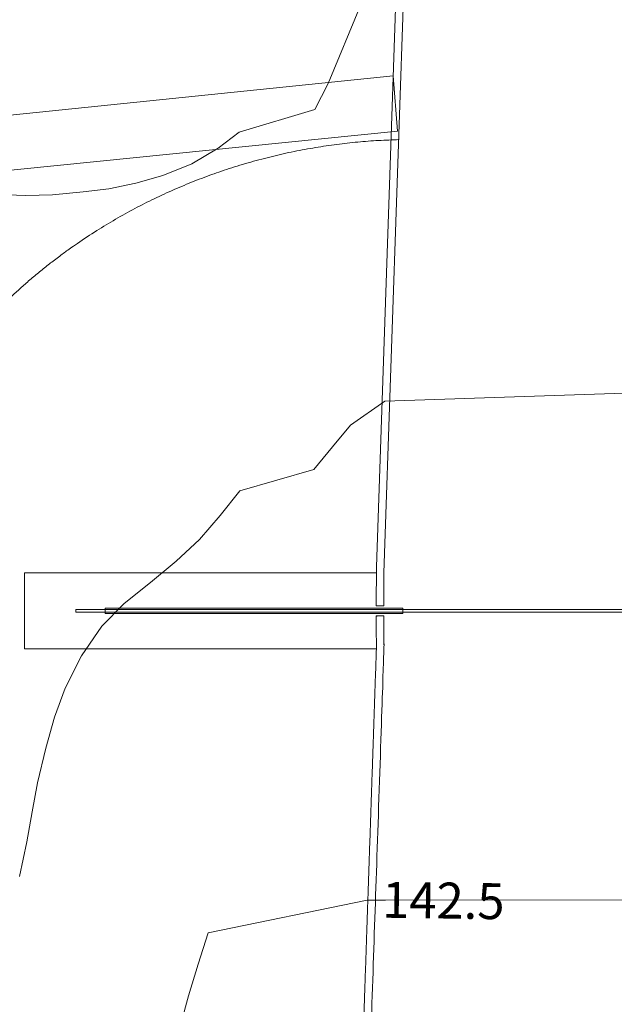
# Model space of a CAD drawing. Units: metres. Extents: x -51 to 336, y 123 to 372.
# Drawn here: x 26 to 38, y 302 to 321 of the extents above; entities that cross this region are included whole.
import ezdxf
from ezdxf.enums import TextEntityAlignment as Align

# ---------------------------------------------------------------- set-up
doc = ezdxf.new("R2010")
doc.units = ezdxf.units.M
doc.header["$MEASUREMENT"] = 0
for name, color, linetype, lineweight in [('0_Text', 7, 'Continuous', 0), ('30_corbes de nivell', 8, 'Continuous', 0), ('30_Urbanització', 7, 'Continuous', 0)]:
    doc.layers.add(name, color=color, linetype=linetype, lineweight=lineweight)
doc.styles.add('CorbaMestra500', font='simplex.shx', dxfattribs={"height": 0.7})

msp = doc.modelspace()

# ---------------------------------------------------------------- linework, layer by layer
at = {"layer": '30_corbes de nivell', "color": 9, "flags": 128}
for points in [[(25.653, 317.918), (26.194, 317.896), (26.719, 317.909), (27.314, 317.966), (27.812, 318.026), (28.339, 318.139), (28.865, 318.286), (29.431, 318.512), (29.941, 318.819), (30.352, 319.127), (31.826, 319.573), (32.084, 320.076), (32.711, 321.593)], [(39.99, 314.116), (33.188, 313.894), (32.52, 313.426), (32.169, 313.001), (31.807, 312.562), (30.367, 312.144), (29.984, 311.666), (29.576, 311.198), (29.126, 310.775), (28.627, 310.359), (28.114, 309.955), (27.679, 309.509), (27.281, 308.932), (26.962, 308.301), (26.758, 307.742), (26.583, 307.138), (26.427, 306.461), (26.322, 305.899), (26.218, 305.314), (26.074, 304.638)], [(29.219, 301.787), (29.364, 302.314), (29.55, 302.933), (29.749, 303.54), (32.842, 304.176), (33.202, 304.178), (38.109, 304.184)]]:
    msp.add_lwpolyline(points, dxfattribs=at)
at = {"layer": '30_Urbanització', "color": 7, "linetype": 'Continuous', "flags": 128}
msp.add_lwpolyline([(33.561, 326.501), (33.024, 310.665), (33.021, 309.909), (33.171, 309.909), (33.171, 310.552), (33.711, 326.496), (33.561, 326.501)], close=True, dxfattribs=at)
msp.add_lwpolyline([(33.349, 320.226), (17.101, 318.56, 0.155486), (16.836, 318.412), (13.942, 315.314), (10.08, 304.021), (10.838, 302.388), (15.352, 314.285), (18.693, 317.665), (33.437, 319.149), (33.349, 320.226)], format="xyb", close=True, dxfattribs=at)
at = {"layer": '30_Urbanització', "color": 7, "flags": 128}
msp.add_lwpolyline([(33.023, 309.067), (26.171, 309.067), (26.171, 310.552), (33.024, 310.552)], dxfattribs=at)
at = {"layer": '30_Urbanització', "color": 8, "lineweight": 0, "flags": 128}
msp.add_lwpolyline([(38.971, 309.834), (27.171, 309.834), (27.171, 309.784), (38.971, 309.784), (38.971, 309.834)], close=True, dxfattribs=at)
at = {"layer": '30_Urbanització', "color": 7, "lineweight": 0, "flags": 128}
msp.add_lwpolyline([(33.54, 309.859), (27.74, 309.859), (27.74, 309.759), (33.54, 309.759), (33.54, 309.859)], close=True, dxfattribs=at)
at = {"layer": '30_Urbanització', "color": 7}
msp.add_rational_spline([(33.464, 318.983), (21.693, 318.71), (22.691, 307.793), (22.607, 301.563), (22.523, 295.333), (23.702, 286.745), (24.881, 278.157), (27.234, 273.355), (29.587, 268.553), (32.012, 261.663), (34.438, 254.774), (39.573, 245.408), (44.707, 236.042), (49.175, 227.815), (53.643, 219.587)], [1, 0.673092250654, 1, 1, 1, 1, 1, 1, 1, 1, 1, 1, 1, 1, 1], degree=2, knots=[0, 0, 0, 0.5, 0.5, 0.583333, 0.583333, 0.666667, 0.666667, 0.75, 0.75, 0.833333, 0.833333, 0.916667, 0.916667, 1, 1, 1], dxfattribs=at)
at = {"layer": '30_Urbanització', "color": 7, "linetype": 'Continuous'}
msp.add_rational_spline([(32.145, 278.807), (32.487, 288.894), (32.829, 298.98), (33.171, 309.067), (33.171, 309.281), (33.171, 309.495), (33.171, 309.709), (33.121, 309.709), (33.071, 309.709), (33.021, 309.709), (33.022, 309.495), (33.022, 309.281), (33.023, 309.067), (32.681, 298.984), (32.338, 288.902), (31.995, 278.819), (31.897, 278.014), (31.886, 277.2), (32.03, 275.573), (32.186, 274.761), (32.659, 273.16), (32.976, 272.372), (33.764, 270.841), (34.236, 270.099), (35.327, 268.682), (35.936, 268.019), (37.263, 266.801), (37.98, 266.245), (39.501, 265.252), (40.306, 264.815), (41.954, 264.086), (42.796, 263.789), (43.661, 263.56), (44.124, 262.638), (44.588, 261.715), (45.051, 260.792), (60.212, 260.792), (75.373, 260.792), (90.533, 260.792), (94.042, 263.759), (97.551, 266.726), (101.06, 269.692), (103.03, 269.692), (105, 269.692), (106.971, 269.692), (106.971, 269.742), (106.971, 269.792), (106.971, 269.842), (106.487, 269.842), (106.004, 269.842), (105.521, 269.842), (105.521, 280.272), (105.521, 290.702), (105.521, 301.132), (106.777, 301.132), (108.034, 301.132), (109.291, 301.132), (109.291, 301.182), (109.291, 301.232), (109.291, 301.282), (107.984, 301.282), (106.677, 301.282), (105.371, 301.282), (105.371, 290.802), (105.371, 280.322), (105.371, 269.842), (103.916, 269.842), (102.46, 269.842), (101.005, 269.842), (97.496, 266.876), (93.987, 263.909), (90.478, 260.942), (75.364, 260.942), (60.249, 260.942), (45.135, 260.942), (44.679, 261.856), (44.223, 262.769), (43.767, 263.682), (43.733, 263.693), (43.699, 263.704), (43.664, 263.715), (35.964, 265.772), (31.298, 271.886), (32.145, 278.807)], [1, 1, 1, 1, 1, 1, 1, 1, 1, 1, 1, 1, 1, 1, 1, 1, 1, 1, 1, 1, 1, 1, 1, 1, 1, 1, 1, 1, 1, 1, 1, 1, 1, 1, 1, 1, 1, 1, 1, 1, 1, 1, 1, 1, 1, 1, 1, 1, 1, 1, 1, 1, 1, 1, 1, 1, 1, 1, 1, 1, 1, 1, 1, 1, 1, 1, 1, 1, 1, 1, 1, 1, 1, 1, 1, 1, 1, 1, 1, 1, 1, 0.82285689805, 0.82285689805, 1], degree=3, knots=[0, 0, 0, 0, 0.05, 0.05, 0.05, 0.1, 0.1, 0.1, 0.15, 0.15, 0.15, 0.2, 0.2, 0.2, 0.25, 0.25, 0.25, 0.281304, 0.281304, 0.312694, 0.312694, 0.344084, 0.344084, 0.375473, 0.375473, 0.406863, 0.406863, 0.438252, 0.438252, 0.469642, 0.469642, 0.5, 0.5, 0.5, 0.515625, 0.515625, 0.515625, 0.53125, 0.53125, 0.53125, 0.546875, 0.546875, 0.546875, 0.5625, 0.5625, 0.5625, 0.578125, 0.578125, 0.578125, 0.59375, 0.59375, 0.59375, 0.609375, 0.609375, 0.609375, 0.625, 0.625, 0.625, 0.640625, 0.640625, 0.640625, 0.65625, 0.65625, 0.65625, 0.671875, 0.671875, 0.671875, 0.6875, 0.6875, 0.6875, 0.703125, 0.703125, 0.703125, 0.71875, 0.71875, 0.71875, 0.734375, 0.734375, 0.734375, 0.75, 0.75, 0.75, 1, 1, 1, 1], dxfattribs=at)

# ---------------------------------------------------------------- texts
at = {"layer": '0_Text', "color": 8, "style": 'CorbaMestra500'}
msp.add_text('142.5', height=0.7, rotation=359.263, dxfattribs=at).set_placement((34.327, 304.169), align=Align.MIDDLE_CENTER)

doc.saveas('drawing.dxf')
